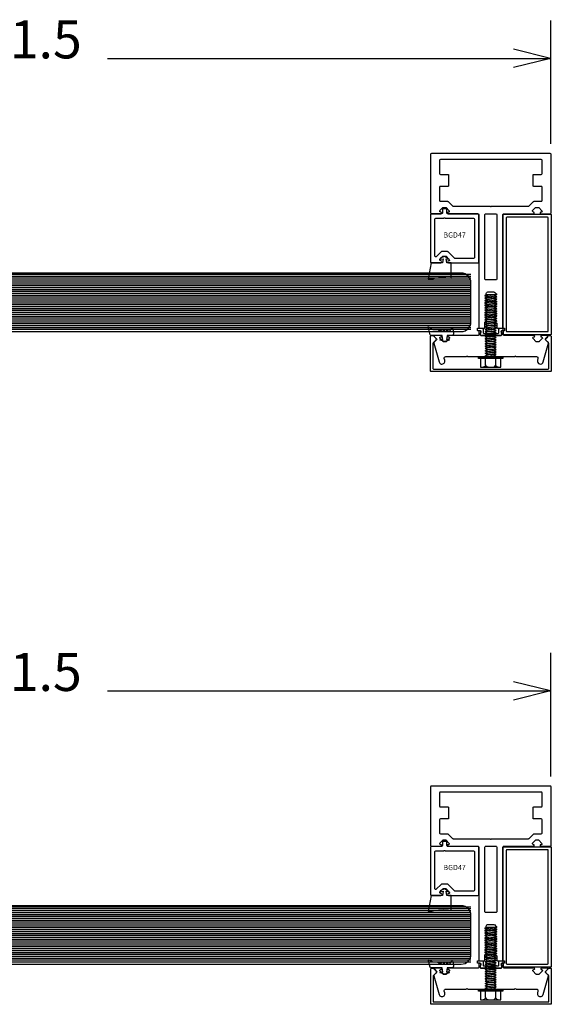
# Model space of a CAD drawing. Extents: x -307 to 4100, y -307 to 3157.
# Drawn here: x 2769 to 3048, y 2639 to 3157 of the extents above; entities that cross this region are included whole.
import ezdxf
from ezdxf.enums import TextEntityAlignment as Align

# ---------------------------------------------------------------- set-up
doc = ezdxf.new("R2010")
doc.units = 0
doc.layers.get('0').update_dxf_attribs({"linetype": 'CONTINUOUS'})
doc.layers.add('OPERA_SECT', color=7, linetype='CONTINUOUS')
doc.dimstyles.get("Standard").update_dxf_attribs({"dimtxt": 20, "dimasz": 0.18, "dimexe": 0.18, "dimexo": 0.0625, "dimgap": 0.09, "dimtad": 0, "dimtih": 1, "dimtoh": 1, "dimdec": 4, "dimzin": 0, "dimdsep": 46, "dimtxsty": 'Standard', "dimcen": 0.09, "dimadec": 0, "dimazin": 0, "dimtfac": 1, "dimtdec": 4, "dimtofl": 0, "dimtmove": 0, "dimatfit": 3, "dimfxl": 1, "dimtolj": 1, "dimtzin": 0, "dimarcsym": 0})

# ---------------------------------------------------------------- blocks, each defined once
blk = doc.blocks.new('*D10')
at = {"color": 7}
for p, q in [((2501.9, 2823.85), (2501.9, 2758.85)), ((3048, 2823.85), (3048, 2758.85)), ((2501.9, 2803.85), (2521.3, 2808.71)), ((3048, 2803.85), (3028.6, 2808.71)), ((2501.9, 2803.85), (2734.95, 2803.85)), ((2501.9, 2803.85), (2521.3, 2799)), ((2814.95, 2803.85), (3048, 2803.85)), ((3048, 2803.85), (3028.6, 2799))]:
    blk.add_line(p, q, dxfattribs=at)
blk.add_text('21.5', height=20, dxfattribs=at).set_placement((2774.95, 2803.85), align=Align.CENTER)
blk = doc.blocks.new('*D14')
at = {"color": 7}
for p, q in [((2501.9, 3156.57), (2501.9, 3091.57)), ((3048, 3156.57), (3048, 3091.57)), ((2501.9, 3136.57), (2521.3, 3141.42)), ((3048, 3136.57), (3028.6, 3141.42)), ((2501.9, 3136.57), (2734.95, 3136.57)), ((2501.9, 3136.57), (2521.3, 3131.72)), ((2814.95, 3136.57), (3048, 3136.57)), ((3048, 3136.57), (3028.6, 3131.72))]:
    blk.add_line(p, q, dxfattribs=at)
blk.add_text('21.5', height=20, dxfattribs=at).set_placement((2774.95, 3136.57), align=Align.CENTER)

msp = doc.modelspace()

# ---------------------------------------------------------------- linework, layer by layer
at = {"layer": 'OPERA_SECT'}
for points in [[(3014.05626, 3005.78989, 0.666666666), (3014.05626, 3006.25794), (3013.65843, 3006.4237, -0.666666666), (3013.65843, 3006.89175), (3014.05626, 3007.05751, 0.666666666), (3014.05626, 3007.52556), (3013.65843, 3007.69132, -0.666666666), (3013.65843, 3008.15937), (3014.05626, 3008.32513, 0.666666666), (3014.05626, 3008.79318), (3013.65843, 3008.95894, -0.666666666), (3013.65843, 3009.42699), (3014.05626, 3009.59275, 0.666666666), (3014.05626, 3010.0608), (3013.65843, 3010.22656, -0.666666666), (3013.65843, 3010.69461), (3014.05626, 3010.86037, 0.666666666), (3014.05626, 3011.32842), (3013.65843, 3011.49418, -0.666666666), (3013.65843, 3011.96223), (3014.05626, 3012.12799, 0.304254494), (3014.21228, 3012.36341), (3014.20927, 3012.91551, -0.415800902), (3014.99519, 3013.70569), (3018.20399, 3013.70569, -0.371475083), (3018.9813, 3013.03574, 0.262789315), (3019.13454, 3012.83912), (3019.53238, 3012.67336, -0.666666666), (3019.53237, 3012.20531), (3019.13454, 3012.03955, 0.666666666), (3019.13454, 3011.5715), (3019.53238, 3011.40574, -0.666666666), (3019.53237, 3010.93769), (3019.13454, 3010.77193, 0.666666666), (3019.13454, 3010.30388), (3019.53238, 3010.13812, -0.666666666), (3019.53237, 3009.67007), (3019.13454, 3009.50431, 0.666666666), (3019.13454, 3009.03626), (3019.53238, 3008.8705, -0.666666666), (3019.53237, 3008.40245), (3019.13454, 3008.23669, 0.666666666), (3019.13454, 3007.76864), (3019.53238, 3007.60288, -0.666666666), (3019.53237, 3007.13483), (3019.13454, 3006.96907, 0.666666666), (3019.13454, 3006.50102), (3019.53238, 3006.33526, -0.666666666), (3019.53237, 3005.86721), (3019.13454, 3005.70145, 0.666666666), (3019.13454, 3005.2334), (3019.53238, 3005.06764, -0.666666666), (3019.53237, 3004.59959), (3019.13454, 3004.43383, 0.666666666), (3019.13454, 3003.96578), (3019.53238, 3003.80003, -0.666666666), (3019.53237, 3003.33198), (3019.13454, 3003.16622, 0.666666666), (3019.13454, 3002.69817), (3019.53238, 3002.53241, -0.666666666), (3019.53237, 3002.06436), (3019.13454, 3001.8986, 0.666666666), (3019.13454, 3001.43055), (3019.53238, 3001.26479, -0.666666666), (3019.53237, 3000.79674), (3019.13454, 3000.63098, 0.666666666), (3019.13454, 3000.16293), (3019.53238, 2999.99717, -0.666666666), (3019.53237, 2999.52912), (3019.13454, 2999.36336, 0.666666666), (3019.13454, 2998.89531), (3019.53238, 2998.72955, -0.666666666), (3019.53237, 2998.2615), (3019.13454, 2998.09574, 0.666666666), (3019.13454, 2997.62769), (3019.53238, 2997.46193, -0.302775637), (3019.68839, 2997.22791), (3019.68839, 2995.09704, 0.414213562), (3020.09403, 2994.6914), (3022.52786, 2994.6914, 0.414213562), (3022.9335, 2995.09704), (3022.9335, 3054.47231, -0.414213562), (3023.33913, 3054.87795), (3039.05761, 3054.87795, 1), (3039.05761, 3055.68922), (3038.85479, 3055.87615, -0.668178638), (3038.56795, 3056.56862), (3040.105, 3058.10565, -0.198912367), (3040.39183, 3058.22446), (3041.57693, 3058.22446, -0.198912367), (3041.86376, 3058.10566), (3043.40082, 3056.38169, -0.668178638), (3043.11399, 3055.68922), (3042.91117, 3055.68922, 1), (3042.91117, 3054.87795), (3047.88024, 3054.87795, 0.414213562), (3048.28587, 3055.28359), (3048.28587, 3086.16278, 0.414213562), (3047.88024, 3086.56842), (2985.31057, 3086.56842, 0.414213562), (2984.90493, 3086.16278), (2984.90493, 3055.28359, 0.414213562), (2985.31057, 3054.87795), (2990.27963, 3054.87795, 1), (2990.27963, 3055.68922), (2990.07682, 3055.87615, -0.668178638), (2989.78998, 3056.56862), (2991.32702, 3058.10565, -0.198912367), (2991.61385, 3058.22446), (2992.79895, 3058.22446, -0.198912367), (2993.08579, 3058.10566), (2994.62284, 3056.38169, -0.668178638), (2994.33601, 3055.68922), (2994.1332, 3055.68922, 1), (2994.1332, 3054.87795), (3009.85167, 3054.87795, -0.414213562), (3010.25731, 3054.47231), (3010.25731, 2995.09704, 0.414213562), (3010.66295, 2994.6914), (3013.09677, 2994.6914, 0.414213557), (3013.50241, 2995.09704), (3013.50241, 2997.78439, -0.302775637), (3013.65843, 2998.01842), (3014.05626, 2998.18418, 0.666666666), (3014.05626, 2998.65223), (3013.65843, 2998.81799, -0.666666666), (3013.65843, 2999.28604), (3014.05626, 2999.4518, 0.666666666), (3014.05626, 2999.91985), (3013.65843, 3000.08561, -0.666666666), (3013.65843, 3000.55366), (3014.05626, 3000.71942, 0.666666666), (3014.05626, 3001.18747), (3013.65843, 3001.35323, -0.666666666), (3013.65843, 3001.82128), (3014.05626, 3001.98704, 0.666666666), (3014.05626, 3002.45509), (3013.65843, 3002.62085, -0.666666666), (3013.65843, 3003.0889), (3014.05626, 3003.25466, 0.666666666), (3014.05626, 3003.72271), (3013.65843, 3003.88847, -0.666666666), (3013.65843, 3004.35652), (3014.05626, 3004.52228, 0.666666666), (3014.05626, 3004.99033), (3013.65843, 3005.15608, -0.666666666), (3013.65843, 3005.62413)], [(3016.07583, 3058.83926, -0.230960699), (3016.39557, 3058.68324, 0.487950041), (3016.79524, 3058.68324, -0.230960699), (3017.11497, 3058.83926), (3036.42649, 3058.83926, 0.198912367), (3036.71333, 3058.95808), (3039.02996, 3061.2747, -0.198912367), (3039.31679, 3061.39351), (3043.12667, 3061.39351, 0.414213562), (3043.5323, 3061.79915), (3043.5323, 3068.82176, 0.414213562), (3043.12667, 3069.22739), (3039.18437, 3069.22739, -0.414213562), (3038.77873, 3069.63303), (3038.77873, 3075.15985, -0.414213562), (3039.18437, 3075.56549), (3043.12667, 3075.56549, 0.414213562), (3043.5323, 3075.97113), (3043.5323, 3082.99373, 0.414213562), (3043.12667, 3083.39937), (2990.06414, 3083.39937, 0.414213562), (2989.6585, 3082.99373), (2989.6585, 3075.97113, 0.414213562), (2990.06414, 3075.56549), (2994.00643, 3075.56549, -0.414213562), (2994.41207, 3075.15985), (2994.41207, 3069.63303, -0.414213562), (2994.00643, 3069.22739), (2990.06414, 3069.22739, 0.414213562), (2989.6585, 3068.82176), (2989.6585, 3061.79915, 0.414213562), (2990.06414, 3061.39351), (2993.87402, 3061.39351, -0.198912367), (2994.16083, 3061.27471), (2996.47746, 3058.95807, 0.198912367), (2996.76429, 3058.83926)], [(2993.04065, 3057.37146), (2991.5435, 3057.37146, 0.414213562), (2991.13049, 3056.95845), (2991.13049, 3055.20317, -0.414213562), (2990.71748, 3054.79016), (2985.27094, 3054.79016, 0.414213562), (2984.85793, 3054.37715), (2984.85793, 3029.39016, 0.414213562), (2985.27094, 3028.97715), (2990.22703, 3028.97715, 1), (2990.22703, 3030.00967), (2990.12378, 3030.19999, -0.668178638), (2989.83173, 3030.90505), (2991.39671, 3032.47, -0.198912367), (2991.68875, 3032.59097), (2992.89538, 3032.59097, -0.198912367), (2993.18742, 3032.47001), (2994.75241, 3030.71472, -0.668178638), (2994.35711, 3030.00967, 1), (2994.35711, 3028.97715), (3009.84492, 3028.97715, 0.414213562), (3010.25793, 3029.39016), (3010.25793, 3054.37715, 0.414213562), (3009.84492, 3054.79016), (2993.86667, 3054.79016, -0.414213562), (2993.45366, 3055.20317), (2993.45366, 3056.95845, 0.414213562)], [(2987.1811, 3052.05398, -0.414213562), (2987.59411, 3052.46699), (2991.76306, 3052.46699, 0.230960699), (2992.08861, 3052.62584, -0.487950041), (2992.49554, 3052.62584, 0.230960699), (2992.82109, 3052.46699), (3007.52175, 3052.46699, -0.414213562), (3007.93476, 3052.05398), (3007.93476, 3031.71333, -0.414213562), (3007.52175, 3031.30032), (2997.81363, 3031.30032, -0.198912367), (2997.52161, 3031.42131), (2994.14972, 3034.79318, 0.198912367), (2993.85768, 3034.91414), (2990.72646, 3034.91414, 0.198912367), (2990.43441, 3034.79318), (2987.88615, 3032.2449, -0.668178638), (2987.1811, 3032.53695)], [(3019.76445, 3020.44942, -0.414213562), (3019.35881, 3020.04378), (3013.83199, 3020.04378, -0.414213562), (3013.42636, 3020.44942), (3013.42636, 3054.47231, -0.414213562), (3013.83199, 3054.87795), (3019.35881, 3054.87795, -0.414213562), (3019.76445, 3054.47231)], [(3048.40493, 2991.65073, -0.414213562), (3047.99929, 2991.24509), (3023.45819, 2991.24509, -0.414213562), (3023.05255, 2991.65073), (3023.05255, 3054.22039, -0.414213562), (3023.45819, 3054.62603), (3047.99929, 3054.62603, -0.414213562), (3048.40493, 3054.22039)], [(3024.64975, 2993.24793, 0.414213562), (3025.05539, 2992.84229), (3046.40209, 2992.84229, 0.414213562), (3046.80773, 2993.24793), (3046.80773, 3052.62319, 0.414213562), (3046.40209, 3053.02883), (3025.05539, 3053.02883, 0.414213562), (3024.64975, 3052.62319)], [(2992.29641, 3032.40467), (2989.88087, 3031.51473), (2989.88087, 3030.87906), (2991.47004, 3031.18418), (2991.15221, 3028.97206), (2985.1515, 3028.97206), (2983.56233, 3020.58125), (2985.1515, 3020.58125, -0.102018941), (2995.65273, 3021.03735), (2995.65273, 3028.97206), (2993.44061, 3028.97206), (2993.12278, 3031.18418), (2994.71195, 3030.87906)], [(2996.06651, 2994.44289, -0.528306428), (2996.48189, 2994.38328, -0.208532012), (2996.64143, 2990.84238), (2993.61883, 2990.84238), (2993.26323, 2988.72757), (2994.55804, 2989.07451), (2994.76183, 2988.31394), (2992.34883, 2987.66738), (2989.93583, 2988.31394), (2990.13963, 2989.07451), (2991.43443, 2988.72757), (2991.07883, 2990.84238), (2985.20499, 2990.84238, -0.337397832), (2984.73977, 2991.19664), (2983.61123, 2995.28738), (2986.15123, 2994.01738), (2988.23403, 2994.01738, -0.180809265), (2989.27543, 2993.62807), (2990.64703, 2993.62807, -1), (2991.40903, 2993.62807), (2992.39963, 2993.62807, -1), (2993.16163, 2993.62807), (2994.15223, 2993.62807, -1), (2994.91423, 2993.62807), (2995.32063, 2993.62807)], [(3011.0102, 2991.94978), (3011.2842, 2991.94978), (3011.2842, 2993.04579, 0.414213562), (3011.0102, 2993.31979), (3009.8457, 2993.31979, -0.414213562), (3009.5717, 2993.59379), (3009.5717, 2994.41579, -0.414213562), (3009.8457, 2994.68979), (3011.9692, 2994.68979, -0.414213562), (3012.6542, 2994.00479), (3012.6542, 2992.22378, 0.414213562), (3012.92821, 2991.94978), (3020.46322, 2991.94978, 0.414213562), (3020.73722, 2992.22378), (3020.73722, 2994.00479, -0.414213562), (3021.42223, 2994.68979), (3023.54573, 2994.68979, -0.414213562), (3023.81973, 2994.41579), (3023.81973, 2993.59379, -0.414213562), (3023.54573, 2993.31979), (3022.38123, 2993.31979, 0.414213562), (3022.10723, 2993.04579), (3022.10723, 2991.94978), (3022.38123, 2991.94978), (3022.10723, 2990.57978), (3011.2842, 2990.57978)], [(3047.88024, 2990.89218, -0.414213562), (3048.28587, 2990.48654), (3048.28587, 2972.13142, -0.414213562), (3048.03235, 2971.8779), (2985.15846, 2971.8779, -0.414213562), (2984.90493, 2972.13142), (2984.90493, 2990.48654, -0.414213562), (2985.31057, 2990.89218), (2986.00213, 2990.89218, -0.201528692), (2986.29183, 2990.77046), (2987.62118, 2989.4141, -0.408331629), (2987.62119, 2988.31387), (2986.28849, 2986.9541, 0.19629866), (2986.17255, 2986.67017), (2986.17255, 2973.39904, 0.414213562), (2986.42608, 2973.14552), (3046.76473, 2973.14552, 0.414213562), (3047.01826, 2973.39904), (3047.01826, 2986.67017, 0.19629866), (3046.90232, 2986.95409), (3045.56963, 2988.31388, -0.408331629), (3045.56962, 2989.41411), (3046.89897, 2990.77047, -0.201528692), (3047.18867, 2990.89218)], [(2987.25202, 2990.84007, 0.668178638), (2986.98252, 2990.18948), (2988.09504, 2989.07694, -0.414213562), (2988.09505, 2988.53797), (2986.64138, 2987.08431, 0.272631292), (2986.54452, 2986.70975), (2989.35069, 2976.92352, 1), (2992.40363, 2977.79895), (2992.14333, 2978.7067, -0.498581608), (2992.90046, 2979.71145), (3003.52217, 2979.71145, 0.198912367), (3003.79167, 2979.82309), (3004.06115, 2980.09257), (3004.33063, 2979.82308, 0.198912367), (3004.60012, 2979.71145), (3016.22608, 2979.71145, 0.198912367), (3016.49558, 2979.82309), (3016.76506, 2980.09257), (3017.03454, 2979.82308, 0.198912367), (3017.30403, 2979.71145), (3028.92999, 2979.71145, 0.198912367), (3029.19949, 2979.82309), (3029.46897, 2980.09257), (3029.73845, 2979.82308, 0.198912367), (3030.00794, 2979.71145), (3040.62965, 2979.71145, -0.498581608), (3041.38681, 2978.70672), (3041.12651, 2977.79894, 1), (3044.17946, 2976.92353), (3046.9856, 2986.70977, 0.272631292), (3046.88874, 2987.08432), (3045.43507, 2988.53796, -0.414213562), (3045.43509, 2989.07695), (3046.54761, 2990.18947, 0.668178638), (3046.27812, 2990.84007), (3043.13837, 2990.84007, 1), (3043.36704, 2990.02702, -0.414213562), (3043.74816, 2989.42267), (3043.74816, 2989.42267, -0.198912367), (3043.63654, 2989.15317), (3042.08124, 2987.59787, -0.198912367), (3041.81175, 2987.48624), (3040.603, 2987.48624, -0.198912367), (3040.33353, 2987.59788), (3038.77822, 2989.15318, -0.198912367), (3038.6666, 2989.64591), (3038.6666, 2989.64591, -0.414213562), (3039.27638, 2990.02702, 1), (3039.27638, 2990.84007), (3023.57435, 2990.84007, -0.414213562), (3023.19323, 2991.22119), (3023.19323, 2992.82188, 0.414213562), (3022.81212, 2993.203), (3022.30396, 2993.203, 0.812836062), (3022.15151, 2992.47261, -0.298216624), (3022.30396, 2992.23974), (3022.30396, 2991.22119, -0.414213562), (3021.92284, 2990.84007), (3011.60727, 2990.84007, -0.414213562), (3011.22615, 2991.22119), (3011.22615, 2992.23974, -0.298216629), (3011.3786, 2992.47258, 0.812836069), (3011.22615, 2993.203), (3010.718, 2993.203, 0.414213562), (3010.33688, 2992.82188), (3010.33688, 2991.22119, -0.414213562), (3009.95576, 2990.84007), (2994.25373, 2990.84007, 1), (2994.4824, 2990.02702, -0.668178638), (2994.7519, 2989.15317), (2993.1966, 2987.59787, -0.198912367), (2992.92711, 2987.48624), (2991.71836, 2987.48624, -0.198912367), (2991.44889, 2987.59788), (2989.89358, 2989.15318, -0.668178638), (2990.16307, 2990.02702), (2990.39174, 2990.02702, 1), (2990.39174, 2990.84007)], [(3014.05626, 2673.07632, 0.666666666), (3014.05626, 2673.54437), (3013.65843, 2673.71013, -0.666666666), (3013.65843, 2674.17818), (3014.05626, 2674.34394, 0.666666666), (3014.05626, 2674.81199), (3013.65843, 2674.97775, -0.666666666), (3013.65843, 2675.4458), (3014.05626, 2675.61156, 0.666666666), (3014.05626, 2676.07961), (3013.65843, 2676.24537, -0.666666666), (3013.65843, 2676.71342), (3014.05626, 2676.87918, 0.666666666), (3014.05626, 2677.34723), (3013.65843, 2677.51299, -0.666666666), (3013.65843, 2677.98104), (3014.05626, 2678.1468, 0.666666666), (3014.05626, 2678.61485), (3013.65843, 2678.78061, -0.666666666), (3013.65843, 2679.24866), (3014.05626, 2679.41442, 0.304254494), (3014.21228, 2679.64983), (3014.20927, 2680.20193, -0.415800902), (3014.99519, 2680.99211), (3018.20399, 2680.99211, -0.371475083), (3018.9813, 2680.32217, 0.262789315), (3019.13454, 2680.12554), (3019.53238, 2679.95978, -0.666666666), (3019.53237, 2679.49174), (3019.13454, 2679.32598, 0.666666666), (3019.13454, 2678.85793), (3019.53238, 2678.69217, -0.666666666), (3019.53237, 2678.22412), (3019.13454, 2678.05836, 0.666666666), (3019.13454, 2677.59031), (3019.53238, 2677.42455, -0.666666666), (3019.53237, 2676.9565), (3019.13454, 2676.79074, 0.666666666), (3019.13454, 2676.32269), (3019.53238, 2676.15693, -0.666666666), (3019.53237, 2675.68888), (3019.13454, 2675.52312, 0.666666666), (3019.13454, 2675.05507), (3019.53238, 2674.88931, -0.666666666), (3019.53237, 2674.42126), (3019.13454, 2674.2555, 0.666666666), (3019.13454, 2673.78745), (3019.53238, 2673.62169, -0.666666666), (3019.53237, 2673.15364), (3019.13454, 2672.98788, 0.666666666), (3019.13454, 2672.51983), (3019.53238, 2672.35407, -0.666666666), (3019.53237, 2671.88602), (3019.13454, 2671.72026, 0.666666666), (3019.13454, 2671.25221), (3019.53238, 2671.08645, -0.666666666), (3019.53237, 2670.6184), (3019.13454, 2670.45264, 0.666666666), (3019.13454, 2669.98459), (3019.53238, 2669.81883, -0.666666666), (3019.53237, 2669.35078), (3019.13454, 2669.18502, 0.666666666), (3019.13454, 2668.71697), (3019.53238, 2668.55122, -0.666666666), (3019.53237, 2668.08317), (3019.13454, 2667.91741, 0.666666666), (3019.13454, 2667.44936), (3019.53238, 2667.2836, -0.666666666), (3019.53237, 2666.81555), (3019.13454, 2666.64979, 0.666666666), (3019.13454, 2666.18174), (3019.53238, 2666.01598, -0.666666666), (3019.53237, 2665.54793), (3019.13454, 2665.38217, 0.666666666), (3019.13454, 2664.91412), (3019.53238, 2664.74836, -0.302775637), (3019.68839, 2664.51434), (3019.68839, 2662.38347, 0.414213562), (3020.09403, 2661.97783), (3022.52786, 2661.97783, 0.414213562), (3022.9335, 2662.38347), (3022.9335, 2721.75874, -0.414213562), (3023.33913, 2722.16438), (3039.05761, 2722.16438, 1), (3039.05761, 2722.97565), (3038.85479, 2723.16257, -0.668178638), (3038.56795, 2723.85505), (3040.105, 2725.39208, -0.198912367), (3040.39183, 2725.51089), (3041.57693, 2725.51089, -0.198912367), (3041.86376, 2725.39209), (3043.40082, 2723.66812, -0.668178638), (3043.11399, 2722.97565), (3042.91117, 2722.97565, 1), (3042.91117, 2722.16438), (3047.88024, 2722.16438, 0.414213562), (3048.28587, 2722.57001), (3048.28587, 2753.44921, 0.414213562), (3047.88024, 2753.85485), (2985.31057, 2753.85485, 0.414213562), (2984.90493, 2753.44921), (2984.90493, 2722.57001, 0.414213562), (2985.31057, 2722.16438), (2990.27963, 2722.16438, 1), (2990.27963, 2722.97565), (2990.07682, 2723.16257, -0.668178638), (2989.78998, 2723.85505), (2991.32702, 2725.39208, -0.198912367), (2991.61385, 2725.51089), (2992.79895, 2725.51089, -0.198912367), (2993.08579, 2725.39209), (2994.62284, 2723.66812, -0.668178638), (2994.33601, 2722.97565), (2994.1332, 2722.97565, 1), (2994.1332, 2722.16438), (3009.85167, 2722.16438, -0.414213562), (3010.25731, 2721.75874), (3010.25731, 2662.38347, 0.414213562), (3010.66295, 2661.97783), (3013.09677, 2661.97783, 0.414213557), (3013.50241, 2662.38347), (3013.50241, 2665.07082, -0.302775637), (3013.65843, 2665.30485), (3014.05626, 2665.47061, 0.666666666), (3014.05626, 2665.93866), (3013.65843, 2666.10442, -0.666666666), (3013.65843, 2666.57247), (3014.05626, 2666.73823, 0.666666666), (3014.05626, 2667.20628), (3013.65843, 2667.37204, -0.666666666), (3013.65843, 2667.84009), (3014.05626, 2668.00585, 0.666666666), (3014.05626, 2668.4739), (3013.65843, 2668.63966, -0.666666666), (3013.65843, 2669.10771), (3014.05626, 2669.27347, 0.666666666), (3014.05626, 2669.74152), (3013.65843, 2669.90727, -0.666666666), (3013.65843, 2670.37532), (3014.05626, 2670.54108, 0.666666666), (3014.05626, 2671.00913), (3013.65843, 2671.17489, -0.666666666), (3013.65843, 2671.64294), (3014.05626, 2671.8087, 0.666666666), (3014.05626, 2672.27675), (3013.65843, 2672.44251, -0.666666666), (3013.65843, 2672.91056)], [(3016.07583, 2726.12568, -0.230960699), (3016.39557, 2725.96967, 0.487950041), (3016.79524, 2725.96967, -0.230960699), (3017.11497, 2726.12568), (3036.42649, 2726.12568, 0.198912367), (3036.71333, 2726.24451), (3039.02996, 2728.56113, -0.198912367), (3039.31679, 2728.67994), (3043.12667, 2728.67994, 0.414213562), (3043.5323, 2729.08557), (3043.5323, 2736.10818, 0.414213562), (3043.12667, 2736.51382), (3039.18437, 2736.51382, -0.414213562), (3038.77873, 2736.91946), (3038.77873, 2742.44628, -0.414213562), (3039.18437, 2742.85192), (3043.12667, 2742.85192, 0.414213562), (3043.5323, 2743.25755), (3043.5323, 2750.28016, 0.414213562), (3043.12667, 2750.6858), (2990.06414, 2750.6858, 0.414213562), (2989.6585, 2750.28016), (2989.6585, 2743.25755, 0.414213562), (2990.06414, 2742.85192), (2994.00643, 2742.85192, -0.414213562), (2994.41207, 2742.44628), (2994.41207, 2736.91946, -0.414213562), (2994.00643, 2736.51382), (2990.06414, 2736.51382, 0.414213562), (2989.6585, 2736.10818), (2989.6585, 2729.08557, 0.414213562), (2990.06414, 2728.67994), (2993.87402, 2728.67994, -0.198912367), (2994.16083, 2728.56114), (2996.47746, 2726.24449, 0.198912367), (2996.76429, 2726.12568)], [(2993.04065, 2724.65789), (2991.5435, 2724.65789, 0.414213562), (2991.13049, 2724.24488), (2991.13049, 2722.48959, -0.414213562), (2990.71748, 2722.07659), (2985.27094, 2722.07659, 0.414213562), (2984.85793, 2721.66358), (2984.85793, 2696.67659, 0.414213562), (2985.27094, 2696.26358), (2990.22703, 2696.26358, 1), (2990.22703, 2697.2961), (2990.12378, 2697.48642, -0.668178638), (2989.83173, 2698.19147), (2991.39671, 2699.75643, -0.198912367), (2991.68875, 2699.8774), (2992.89538, 2699.8774, -0.198912367), (2993.18742, 2699.75644), (2994.75241, 2698.00115, -0.668178638), (2994.35711, 2697.2961, 1), (2994.35711, 2696.26358), (3009.84492, 2696.26358, 0.414213562), (3010.25793, 2696.67659), (3010.25793, 2721.66358, 0.414213562), (3009.84492, 2722.07659), (2993.86667, 2722.07659, -0.414213562), (2993.45366, 2722.48959), (2993.45366, 2724.24488, 0.414213562)], [(2987.1811, 2719.34041, -0.414213562), (2987.59411, 2719.75342), (2991.76306, 2719.75342, 0.230960699), (2992.08861, 2719.91226, -0.487950041), (2992.49554, 2719.91226, 0.230960699), (2992.82109, 2719.75342), (3007.52175, 2719.75342, -0.414213562), (3007.93476, 2719.34041), (3007.93476, 2698.99976, -0.414213562), (3007.52175, 2698.58675), (2997.81363, 2698.58675, -0.198912367), (2997.52161, 2698.70773), (2994.14972, 2702.0796, 0.198912367), (2993.85768, 2702.20057), (2990.72646, 2702.20057, 0.198912367), (2990.43441, 2702.07961), (2987.88615, 2699.53133, -0.668178638), (2987.1811, 2699.82337)], [(3019.76445, 2687.73585, -0.414213562), (3019.35881, 2687.33021), (3013.83199, 2687.33021, -0.414213562), (3013.42636, 2687.73585), (3013.42636, 2721.75874, -0.414213562), (3013.83199, 2722.16438), (3019.35881, 2722.16438, -0.414213562), (3019.76445, 2721.75874)], [(3048.40493, 2658.93715, -0.414213562), (3047.99929, 2658.53152), (3023.45819, 2658.53152, -0.414213562), (3023.05255, 2658.93715), (3023.05255, 2721.50682, -0.414213562), (3023.45819, 2721.91246), (3047.99929, 2721.91246, -0.414213562), (3048.40493, 2721.50682)], [(3024.64975, 2660.53435, 0.414213562), (3025.05539, 2660.12872), (3046.40209, 2660.12872, 0.414213562), (3046.80773, 2660.53435), (3046.80773, 2719.90962, 0.414213562), (3046.40209, 2720.31526), (3025.05539, 2720.31526, 0.414213562), (3024.64975, 2719.90962)], [(2992.29641, 2699.69109), (2989.88087, 2698.80116), (2989.88087, 2698.16549), (2991.47004, 2698.47061), (2991.15221, 2696.25849), (2985.1515, 2696.25849), (2983.56233, 2687.86767), (2985.1515, 2687.86767, -0.102018941), (2995.65273, 2688.32378), (2995.65273, 2696.25849), (2993.44061, 2696.25849), (2993.12278, 2698.47061), (2994.71195, 2698.16549)], [(2996.06651, 2661.72931, -0.528306428), (2996.48189, 2661.66971, -0.208532012), (2996.64143, 2658.12881), (2993.61883, 2658.12881), (2993.26323, 2656.014), (2994.55804, 2656.36094), (2994.76183, 2655.60037), (2992.34883, 2654.95381), (2989.93583, 2655.60037), (2990.13963, 2656.36094), (2991.43443, 2656.014), (2991.07883, 2658.12881), (2985.20499, 2658.12881, -0.337397832), (2984.73977, 2658.48307), (2983.61123, 2662.57381), (2986.15123, 2661.30381), (2988.23403, 2661.30381, -0.180809265), (2989.27543, 2660.91449), (2990.64703, 2660.91449, -1), (2991.40903, 2660.91449), (2992.39963, 2660.91449, -1), (2993.16163, 2660.91449), (2994.15223, 2660.91449, -1), (2994.91423, 2660.91449), (2995.32063, 2660.91449)], [(3011.0102, 2659.23621), (3011.2842, 2659.23621), (3011.2842, 2660.33221, 0.414213562), (3011.0102, 2660.60621), (3009.8457, 2660.60621, -0.414213562), (3009.5717, 2660.88022), (3009.5717, 2661.70222, -0.414213562), (3009.8457, 2661.97622), (3011.9692, 2661.97622, -0.414213562), (3012.6542, 2661.29122), (3012.6542, 2659.51021, 0.414213562), (3012.92821, 2659.23621), (3020.46322, 2659.23621, 0.414213562), (3020.73722, 2659.51021), (3020.73722, 2661.29122, -0.414213562), (3021.42223, 2661.97622), (3023.54573, 2661.97622, -0.414213562), (3023.81973, 2661.70222), (3023.81973, 2660.88022, -0.414213562), (3023.54573, 2660.60621), (3022.38123, 2660.60621, 0.414213562), (3022.10723, 2660.33221), (3022.10723, 2659.23621), (3022.38123, 2659.23621), (3022.10723, 2657.86621), (3011.2842, 2657.86621)], [(3047.98846, 2658.04441, -0.414213562), (3048.3941, 2657.63877), (3048.3941, 2639.28365, -0.414213562), (3048.14057, 2639.03013), (2985.26668, 2639.03013, -0.414213562), (2985.01315, 2639.28365), (2985.01315, 2657.63877, -0.414213562), (2985.41879, 2658.04441), (2986.11035, 2658.04441, -0.201528692), (2986.40006, 2657.92269), (2987.7294, 2656.56633, -0.408331629), (2987.72941, 2655.4661), (2986.39671, 2654.10633, 0.19629866), (2986.28077, 2653.8224), (2986.28077, 2640.55127, 0.414213562), (2986.5343, 2640.29774), (3046.87295, 2640.29774, 0.414213562), (3047.12648, 2640.55127), (3047.12648, 2653.8224, 0.19629866), (3047.01054, 2654.10632), (3045.67785, 2655.46611, -0.408331629), (3045.67784, 2656.56634), (3047.00719, 2657.9227, -0.201528692), (3047.2969, 2658.04441)], [(2987.25202, 2658.1265, 0.668178638), (2986.98252, 2657.47591), (2988.09504, 2656.36337, -0.414213562), (2988.09505, 2655.8244), (2986.64138, 2654.37073, 0.272631292), (2986.54452, 2653.99618), (2989.35069, 2644.20995, 1), (2992.40363, 2645.08538), (2992.14333, 2645.99313, -0.498581608), (2992.90046, 2646.99788), (3003.52217, 2646.99788, 0.198912367), (3003.79167, 2647.10952), (3004.06115, 2647.379), (3004.33063, 2647.10951, 0.198912367), (3004.60012, 2646.99788), (3016.22608, 2646.99788, 0.198912367), (3016.49558, 2647.10952), (3016.76506, 2647.379), (3017.03454, 2647.10951, 0.198912367), (3017.30403, 2646.99788), (3028.92999, 2646.99788, 0.198912367), (3029.19949, 2647.10952), (3029.46897, 2647.379), (3029.73845, 2647.10951, 0.198912367), (3030.00794, 2646.99788), (3040.62965, 2646.99788, -0.498581608), (3041.38681, 2645.99315), (3041.12651, 2645.08536, 1), (3044.17946, 2644.20995), (3046.9856, 2653.99619, 0.272631292), (3046.88874, 2654.37074), (3045.43507, 2655.82439, -0.414213562), (3045.43509, 2656.36338), (3046.54761, 2657.47589, 0.668178638), (3046.27812, 2658.1265), (3043.13837, 2658.1265, 1), (3043.36704, 2657.31345, -0.414213562), (3043.74816, 2656.7091), (3043.74816, 2656.7091, -0.198912367), (3043.63654, 2656.4396), (3042.08124, 2654.8843, -0.198912367), (3041.81175, 2654.77267), (3040.603, 2654.77267, -0.198912367), (3040.33353, 2654.88431), (3038.77822, 2656.43961, -0.198912367), (3038.6666, 2656.93234), (3038.6666, 2656.93234, -0.414213562), (3039.27638, 2657.31345, 1), (3039.27638, 2658.1265), (3023.57435, 2658.1265, -0.414213562), (3023.19323, 2658.50762), (3023.19323, 2660.10831, 0.414213562), (3022.81212, 2660.48943), (3022.30396, 2660.48943, 0.812836062), (3022.15151, 2659.75903, -0.298216624), (3022.30396, 2659.52617), (3022.30396, 2658.50762, -0.414213562), (3021.92284, 2658.1265), (3011.60727, 2658.1265, -0.414213562), (3011.22615, 2658.50762), (3011.22615, 2659.52617, -0.298216629), (3011.3786, 2659.75901, 0.812836069), (3011.22615, 2660.48943), (3010.718, 2660.48943, 0.414213562), (3010.33688, 2660.10831), (3010.33688, 2658.50762, -0.414213562), (3009.95576, 2658.1265), (2994.25373, 2658.1265, 1), (2994.4824, 2657.31345, -0.668178638), (2994.7519, 2656.4396), (2993.1966, 2654.8843, -0.198912367), (2992.92711, 2654.77267), (2991.71836, 2654.77267, -0.198912367), (2991.44889, 2654.88431), (2989.89358, 2656.43961, -0.668178638), (2990.16307, 2657.31345), (2990.39174, 2657.31345, 1), (2990.39174, 2658.1265)]]:
    msp.add_lwpolyline(points, format="xyb", close=True, dxfattribs=at)
at = {"layer": 'OPERA_SECT', "color": 4}
for points in [[(2759.37263, 2992.88905), (3001.02248, 2992.88905, 0.414213562), (3006.14482, 2998.01139), (3006.14482, 3018.50072, 0.414213562), (3001.02248, 3023.62305), (2759.37263, 3023.62305)], [(2759.37263, 2660.17548), (3001.02248, 2660.17548, 0.414213562), (3006.14482, 2665.29781), (3006.14482, 2685.78715, 0.414213562), (3001.02248, 2690.90948), (2759.37263, 2690.90948)]]:
    msp.add_lwpolyline(points, format="xyb", dxfattribs=at)
at = {"layer": 'OPERA_SECT'}
for points in [[(3015.14598, 2974.17677, -0.414213562), (3013.87836, 2975.44439), (3013.87836, 2978.63879)], [(3017.8777, 2974.17677, 0.414213562), (3019.14531, 2975.44439), (3019.14531, 2978.63879)], [(3015.14598, 2641.4632, -0.414213562), (3013.87836, 2642.73082), (3013.87836, 2645.92522)], [(3017.8777, 2641.4632, 0.414213562), (3019.14531, 2642.73082), (3019.14531, 2645.92522)]]:
    msp.add_lwpolyline(points, format="xyb", dxfattribs=at)
at = {"layer": 'OPERA_SECT', "color": 141}
for points in [[(3006.14482, 3022.88905, 0), (2759.37263, 3022.88905, 0)], [(3006.14482, 3021.88905, 0), (2759.37263, 3021.88905, 0)], [(3006.14482, 3020.88905, 0), (2759.37263, 3020.88905, 0)], [(3006.14482, 3019.88905, 0), (2759.37263, 3019.88905, 0)], [(3006.14482, 3018.88905, 0), (2759.37263, 3018.88905, 0)], [(3006.14482, 3017.88905, 0), (2759.37263, 3017.88905, 0)], [(3006.14482, 3016.88905, 0), (2759.37263, 3016.88905, 0)], [(3006.14482, 3015.88905, 0), (2759.37263, 3015.88905, 0)], [(3006.14482, 3014.88905, 0), (2759.37263, 3014.88905, 0)], [(3006.14482, 3013.88905, 0), (2759.37263, 3013.88905, 0)], [(3006.14482, 3012.88905, 0), (2759.37263, 3012.88905, 0)], [(3006.14482, 3011.88905, 0), (2759.37263, 3011.88905, 0)], [(3006.14482, 3010.88905, 0), (2759.37263, 3010.88905, 0)], [(3006.14482, 3009.88905, 0), (2759.37263, 3009.88905, 0)], [(3006.14482, 3008.88905, 0), (2759.37263, 3008.88905, 0)], [(3006.14482, 3007.88905, 0), (2759.37263, 3007.88905, 0)], [(3006.14482, 3006.88905, 0), (2759.37263, 3006.88905, 0)], [(3006.14482, 3005.88905, 0), (2759.37263, 3005.88905, 0)], [(3006.14482, 3004.88905, 0), (2759.37263, 3004.88905, 0)], [(3006.14482, 3003.88905, 0), (2759.37263, 3003.88905, 0)], [(3006.14482, 3002.88905, 0), (2759.37263, 3002.88905, 0)], [(3006.14482, 3001.88905, 0), (2759.37263, 3001.88905, 0)], [(3006.14482, 3000.88905, 0), (2759.37263, 3000.88905, 0)], [(3006.14482, 2999.88905, 0), (2759.37263, 2999.88905, 0)], [(3006.14482, 2998.88905, 0), (2759.37263, 2998.88905, 0)], [(3006.14482, 2997.88905, 0), (2759.37263, 2997.88905, 0)], [(3006.14482, 2996.88905, 0), (2759.37263, 2996.88905, 0)], [(3006.14482, 2995.88905, 0), (2759.37263, 2995.88905, 0)], [(3006.14482, 2994.88905, 0), (2759.37263, 2994.88905, 0)], [(3006.14482, 2993.88905, 0), (2759.37263, 2993.88905, 0)], [(3006.14482, 2690.17548, 0), (2759.37263, 2690.17548, 0)], [(3006.14482, 2689.17548, 0), (2759.37263, 2689.17548, 0)], [(3006.14482, 2688.17548, 0), (2759.37263, 2688.17548, 0)], [(3006.14482, 2687.17548, 0), (2759.37263, 2687.17548, 0)], [(3006.14482, 2686.17548, 0), (2759.37263, 2686.17548, 0)], [(3006.14482, 2685.17548, 0), (2759.37263, 2685.17548, 0)], [(3006.14482, 2684.17548, 0), (2759.37263, 2684.17548, 0)], [(3006.14482, 2683.17548, 0), (2759.37263, 2683.17548, 0)], [(3006.14482, 2682.17548, 0), (2759.37263, 2682.17548, 0)], [(3006.14482, 2681.17548, 0), (2759.37263, 2681.17548, 0)], [(3006.14482, 2680.17548, 0), (2759.37263, 2680.17548, 0)], [(3006.14482, 2679.17548, 0), (2759.37263, 2679.17548, 0)], [(3006.14482, 2678.17548, 0), (2759.37263, 2678.17548, 0)], [(3006.14482, 2677.17548, 0), (2759.37263, 2677.17548, 0)], [(3006.14482, 2676.17548, 0), (2759.37263, 2676.17548, 0)], [(3006.14482, 2675.17548, 0), (2759.37263, 2675.17548, 0)], [(3006.14482, 2674.17548, 0), (2759.37263, 2674.17548, 0)], [(3006.14482, 2673.17548, 0), (2759.37263, 2673.17548, 0)], [(3006.14482, 2672.17548, 0), (2759.37263, 2672.17548, 0)], [(3006.14482, 2671.17548, 0), (2759.37263, 2671.17548, 0)], [(3006.14482, 2670.17548, 0), (2759.37263, 2670.17548, 0)], [(3006.14482, 2669.17548, 0), (2759.37263, 2669.17548, 0)], [(3006.14482, 2668.17548, 0), (2759.37263, 2668.17548, 0)], [(3006.14482, 2667.17548, 0), (2759.37263, 2667.17548, 0)], [(3006.14482, 2666.17548, 0), (2759.37263, 2666.17548, 0)], [(3006.14482, 2665.17548, 0), (2759.37263, 2665.17548, 0)], [(3006.14482, 2664.17548, 0), (2759.37263, 2664.17548, 0)], [(3006.14482, 2663.17548, 0), (2759.37263, 2663.17548, 0)], [(3006.14482, 2662.17548, 0), (2759.37263, 2662.17548, 0)], [(3006.14482, 2661.17548, 0), (2759.37263, 2661.17548, 0)]]:
    msp.add_polyline3d(points, dxfattribs=at)
at = {"layer": 'OPERA_SECT'}
for points in [[(3019.38794, 3009.96165, 0), (3018.35375, 3010.70941, 0), (3019.38794, 3011.22927, 0), (3018.35375, 3011.97703, 0), (3018.80793, 3012.20533, 0), (3014.31661, 3012.20533, 0), (3013.63573, 3011.86308, 0), (3019.38794, 3011.22927, 0)], [(3013.63573, 3011.86308, 0), (3014.66992, 3011.11532, 0), (3018.35375, 3010.70941, 0)], [(3013.63573, 3010.59546, 0), (3014.66992, 3011.11532, 0)], [(3019.38794, 3007.42641, 0), (3018.35375, 3008.17417, 0), (3019.38794, 3008.69403, 0), (3018.35375, 3009.44179, 0), (3019.38794, 3009.96165, 0), (3013.63573, 3010.59546, 0), (3014.66992, 3009.8477, 0), (3018.35375, 3009.44179, 0)], [(3013.63573, 3009.32784, 0), (3014.66992, 3009.8477, 0)], [(3018.35375, 3008.17417, 0), (3014.66992, 3008.58008, 0), (3013.63573, 3009.32784, 0), (3019.38794, 3008.69403, 0)], [(3016.28175, 3012.20533, 0), (3018.35375, 3011.97703, 0)], [(3013.63573, 3008.06022, 0), (3014.66992, 3008.58008, 0)], [(3019.38794, 3004.89117, 0), (3018.35375, 3005.63894, 0), (3019.38794, 3006.15879, 0), (3018.35375, 3006.90655, 0), (3019.38794, 3007.42641, 0), (3013.63573, 3008.06022, 0), (3014.66992, 3007.31246, 0), (3018.35375, 3006.90655, 0)], [(3013.63573, 3006.7926, 0), (3014.66992, 3007.31246, 0)], [(3018.35375, 3005.63894, 0), (3014.66992, 3006.04484, 0), (3013.63573, 3006.7926, 0), (3019.38794, 3006.15879, 0)], [(3013.63573, 3005.52498, 0), (3014.66992, 3006.04484, 0)], [(3013.63573, 3002.98975, 0), (3014.66992, 3002.24198, 0), (3018.35375, 3001.83608, 0), (3019.38794, 3002.35594, 0), (3013.63573, 3002.98975, 0), (3014.66992, 3003.5096, 0), (3018.35375, 3003.1037, 0), (3019.38794, 3003.62355, 0), (3018.35375, 3004.37132, 0), (3019.38794, 3004.89117, 0), (3013.63573, 3005.52498, 0), (3014.66992, 3004.77722, 0), (3018.35375, 3004.37132, 0)], [(3013.63573, 3004.25736, 0), (3014.66992, 3004.77722, 0)], [(3014.66992, 3003.5096, 0), (3013.63573, 3004.25736, 0), (3019.38794, 3003.62355, 0)], [(3014.66992, 3002.24198, 0), (3013.63573, 3001.72213, 0), (3019.38794, 3001.08832, 0), (3018.35375, 3000.56846, 0)], [(3014.66992, 3000.97436, 0), (3013.63573, 3001.72213, 0)], [(3013.63573, 3000.45451, 0), (3014.66992, 3000.97436, 0), (3018.35375, 3000.56846, 0), (3019.38794, 2999.8207, 0), (3013.63573, 3000.45451, 0), (3014.66992, 2999.70675, 0)], [(3013.63573, 2999.18689, 0), (3014.66992, 2999.70675, 0), (3018.35375, 2999.30084, 0), (3019.38794, 2998.55308, 0), (3013.63573, 2999.18689, 0), (3014.66992, 2998.43913, 0)], [(3019.38794, 3002.35594, 0), (3018.35375, 3003.1037, 0)], [(3019.38794, 3001.08832, 0), (3018.35375, 3001.83608, 0)], [(3018.35375, 2999.30084, 0), (3019.38794, 2999.8207, 0)], [(3013.63573, 2997.91927, 0), (3014.66992, 2998.43913, 0), (3018.35375, 2998.03322, 0), (3019.38794, 2997.28546, 0), (3013.63573, 2997.91927, 0), (3014.66992, 2997.17151, 0)], [(3019.38794, 2996.01784, 0), (3018.35375, 2995.49798, 0), (3014.66992, 2995.90389, 0), (3013.63573, 2996.65165, 0), (3019.38794, 2996.01784, 0), (3018.35375, 2996.7656, 0), (3014.66992, 2997.17151, 0), (3013.63573, 2996.65165, 0)], [(3013.63573, 2995.38403, 0), (3014.66992, 2995.90389, 0)], [(3014.66992, 2994.63627, 0), (3013.63573, 2995.38403, 0), (3019.38794, 2994.75022, 0), (3018.35375, 2994.23037, 0)], [(3013.63573, 2994.11641, 0), (3014.66992, 2994.63627, 0), (3018.35375, 2994.23037, 0), (3019.38794, 2993.4826, 0), (3013.63573, 2994.11641, 0), (3014.66992, 2993.36865, 0)], [(3018.35375, 2998.03322, 0), (3019.38794, 2998.55308, 0)], [(3018.35375, 2996.7656, 0), (3019.38794, 2997.28546, 0)], [(3019.38794, 2994.75022, 0), (3018.35375, 2995.49798, 0)], [(3018.35375, 2992.96275, 0), (3019.38794, 2993.4826, 0)], [(3013.63573, 2992.84879, 0), (3014.66992, 2993.36865, 0), (3018.35375, 2992.96275, 0), (3019.38794, 2992.21499, 0), (3013.63573, 2992.84879, 0), (3014.66992, 2992.10103, 0)], [(3013.63573, 2991.58118, 0), (3014.66992, 2992.10103, 0), (3018.35375, 2991.69513, 0), (3019.38794, 2990.94737, 0), (3013.63573, 2991.58118, 0), (3014.66992, 2990.83341, 0)], [(3013.63573, 2990.31356, 0), (3014.66992, 2990.83341, 0), (3018.35375, 2990.42751, 0), (3019.38794, 2989.67975, 0), (3013.63573, 2990.31356, 0), (3014.66992, 2989.5658, 0), (3018.35375, 2989.15989, 0), (3019.38794, 2988.41213, 0), (3013.63573, 2989.04594, 0), (3014.66992, 2988.29818, 0)], [(3013.63573, 2989.04594, 0), (3014.66992, 2989.5658, 0)], [(3013.63573, 2987.77832, 0), (3014.66992, 2988.29818, 0), (3018.35375, 2987.89227, 0), (3019.38794, 2987.14451, 0), (3013.63573, 2987.77832, 0), (3014.66992, 2987.03056, 0)], [(3018.35375, 2991.69513, 0), (3019.38794, 2992.21499, 0)], [(3018.35375, 2990.42751, 0), (3019.38794, 2990.94737, 0)], [(3018.35375, 2989.15989, 0), (3019.38794, 2989.67975, 0)], [(3018.35375, 2987.89227, 0), (3019.38794, 2988.41213, 0)], [(3013.63573, 2986.5107, 0), (3014.66992, 2987.03056, 0), (3018.35375, 2986.62465, 0), (3019.38794, 2985.87689, 0), (3013.63573, 2986.5107, 0), (3014.66992, 2985.76294, 0)], [(3013.63573, 2985.24308, 0), (3014.66992, 2985.76294, 0), (3018.35375, 2985.35703, 0), (3019.38794, 2984.60927, 0), (3013.63573, 2985.24308, 0), (3014.66992, 2984.49532, 0)], [(3019.31781, 2979.5895, 0), (3018.35375, 2980.28656, 0), (3014.66992, 2980.69246, 0), (3013.63573, 2981.44023, 0), (3019.38794, 2980.80642, 0), (3018.35375, 2981.55418, 0), (3014.66992, 2981.96008, 0), (3013.63573, 2982.70784, 0), (3019.38794, 2982.07403, 0), (3018.35375, 2982.8218, 0), (3014.66992, 2983.2277, 0), (3013.63573, 2983.97546, 0), (3019.38794, 2983.34165, 0), (3018.35375, 2984.08942, 0), (3014.66992, 2984.49532, 0), (3013.63573, 2983.97546, 0)], [(3013.63573, 2982.70784, 0), (3014.66992, 2983.2277, 0)], [(3018.35375, 2986.62465, 0), (3019.38794, 2987.14451, 0)], [(3018.35375, 2985.35703, 0), (3019.38794, 2985.87689, 0)], [(3018.35375, 2984.08942, 0), (3019.38794, 2984.60927, 0)], [(3018.35375, 2982.8218, 0), (3019.38794, 2983.34165, 0)], [(3011.24488, 2978.63879, 0), (3011.24488, 2974.17677, 0), (3021.77879, 2974.17677, 0), (3021.77879, 2978.63879, 0)], [(3013.63573, 2981.44023, 0), (3014.66992, 2981.96008, 0)], [(3013.63573, 2980.17261, 0), (3014.66992, 2980.69246, 0)], [(3014.44219, 2979.5895, 0), (3013.63573, 2980.17261, 0), (3018.92776, 2979.5895, 0)], [(3018.35375, 2981.55418, 0), (3019.38794, 2982.07403, 0)], [(3018.35375, 2980.28656, 0), (3019.38794, 2980.80642, 0)], [(3019.38794, 2677.24808, 0), (3018.35375, 2677.99584, 0), (3019.38794, 2678.5157, 0), (3018.35375, 2679.26346, 0), (3018.80793, 2679.49176, 0), (3014.31661, 2679.49176, 0), (3013.63573, 2679.1495, 0), (3019.38794, 2678.5157, 0)], [(3013.63573, 2679.1495, 0), (3014.66992, 2678.40174, 0), (3018.35375, 2677.99584, 0)], [(3013.63573, 2677.88189, 0), (3014.66992, 2678.40174, 0)], [(3019.38794, 2674.71284, 0), (3018.35375, 2675.4606, 0), (3019.38794, 2675.98046, 0), (3018.35375, 2676.72822, 0), (3019.38794, 2677.24808, 0), (3013.63573, 2677.88189, 0), (3014.66992, 2677.13412, 0), (3018.35375, 2676.72822, 0)], [(3016.28175, 2679.49176, 0), (3018.35375, 2679.26346, 0)], [(3013.63573, 2676.61427, 0), (3014.66992, 2677.13412, 0)], [(3018.35375, 2675.4606, 0), (3014.66992, 2675.86651, 0), (3013.63573, 2676.61427, 0), (3019.38794, 2675.98046, 0)], [(3013.63573, 2675.34665, 0), (3014.66992, 2675.86651, 0)], [(3019.38794, 2672.1776, 0), (3018.35375, 2672.92536, 0), (3019.38794, 2673.44522, 0), (3018.35375, 2674.19298, 0), (3019.38794, 2674.71284, 0), (3013.63573, 2675.34665, 0), (3014.66992, 2674.59889, 0), (3018.35375, 2674.19298, 0)], [(3013.63573, 2674.07903, 0), (3014.66992, 2674.59889, 0)], [(3018.35375, 2672.92536, 0), (3014.66992, 2673.33127, 0), (3013.63573, 2674.07903, 0), (3019.38794, 2673.44522, 0)], [(3013.63573, 2672.81141, 0), (3014.66992, 2673.33127, 0)], [(3013.63573, 2670.27617, 0), (3014.66992, 2669.52841, 0), (3018.35375, 2669.12251, 0), (3019.38794, 2669.64236, 0), (3013.63573, 2670.27617, 0), (3014.66992, 2670.79603, 0), (3018.35375, 2670.39013, 0), (3019.38794, 2670.90998, 0), (3018.35375, 2671.65774, 0), (3019.38794, 2672.1776, 0), (3013.63573, 2672.81141, 0), (3014.66992, 2672.06365, 0), (3018.35375, 2671.65774, 0)], [(3013.63573, 2671.54379, 0), (3014.66992, 2672.06365, 0)], [(3014.66992, 2670.79603, 0), (3013.63573, 2671.54379, 0), (3019.38794, 2670.90998, 0)], [(3014.66992, 2669.52841, 0), (3013.63573, 2669.00855, 0), (3019.38794, 2668.37474, 0), (3018.35375, 2667.85489, 0)], [(3014.66992, 2668.26079, 0), (3013.63573, 2669.00855, 0)], [(3013.63573, 2667.74094, 0), (3014.66992, 2668.26079, 0), (3018.35375, 2667.85489, 0), (3019.38794, 2667.10713, 0), (3013.63573, 2667.74094, 0), (3014.66992, 2666.99317, 0)], [(3019.38794, 2669.64236, 0), (3018.35375, 2670.39013, 0)], [(3019.38794, 2668.37474, 0), (3018.35375, 2669.12251, 0)], [(3013.63573, 2666.47332, 0), (3014.66992, 2666.99317, 0), (3018.35375, 2666.58727, 0), (3019.38794, 2665.83951, 0), (3013.63573, 2666.47332, 0), (3014.66992, 2665.72555, 0)], [(3013.63573, 2665.2057, 0), (3014.66992, 2665.72555, 0), (3018.35375, 2665.31965, 0), (3019.38794, 2664.57189, 0), (3013.63573, 2665.2057, 0), (3014.66992, 2664.45794, 0)], [(3019.38794, 2663.30427, 0), (3018.35375, 2662.78441, 0), (3014.66992, 2663.19032, 0), (3013.63573, 2663.93808, 0), (3019.38794, 2663.30427, 0), (3018.35375, 2664.05203, 0), (3014.66992, 2664.45794, 0), (3013.63573, 2663.93808, 0)], [(3013.63573, 2662.67046, 0), (3014.66992, 2663.19032, 0)], [(3014.66992, 2661.9227, 0), (3013.63573, 2662.67046, 0), (3019.38794, 2662.03665, 0), (3018.35375, 2661.51679, 0)], [(3018.35375, 2666.58727, 0), (3019.38794, 2667.10713, 0)], [(3018.35375, 2665.31965, 0), (3019.38794, 2665.83951, 0)], [(3018.35375, 2664.05203, 0), (3019.38794, 2664.57189, 0)], [(3019.38794, 2662.03665, 0), (3018.35375, 2662.78441, 0)], [(3013.63573, 2661.40284, 0), (3014.66992, 2661.9227, 0), (3018.35375, 2661.51679, 0), (3019.38794, 2660.76903, 0), (3013.63573, 2661.40284, 0), (3014.66992, 2660.65508, 0)], [(3013.63573, 2660.13522, 0), (3014.66992, 2660.65508, 0), (3018.35375, 2660.24917, 0), (3019.38794, 2659.50141, 0), (3013.63573, 2660.13522, 0), (3014.66992, 2659.38746, 0)], [(3013.63573, 2658.8676, 0), (3014.66992, 2659.38746, 0), (3018.35375, 2658.98156, 0), (3019.38794, 2658.23379, 0), (3013.63573, 2658.8676, 0), (3014.66992, 2658.11984, 0)], [(3013.63573, 2657.59998, 0), (3014.66992, 2658.11984, 0), (3018.35375, 2657.71394, 0), (3019.38794, 2656.96618, 0), (3013.63573, 2657.59998, 0), (3014.66992, 2656.85222, 0), (3018.35375, 2656.44632, 0), (3019.38794, 2655.69856, 0), (3013.63573, 2656.33237, 0), (3014.66992, 2655.5846, 0)], [(3013.63573, 2656.33237, 0), (3014.66992, 2656.85222, 0)], [(3018.35375, 2660.24917, 0), (3019.38794, 2660.76903, 0)], [(3018.35375, 2658.98156, 0), (3019.38794, 2659.50141, 0)], [(3018.35375, 2657.71394, 0), (3019.38794, 2658.23379, 0)], [(3018.35375, 2656.44632, 0), (3019.38794, 2656.96618, 0)], [(3013.63573, 2655.06475, 0), (3014.66992, 2655.5846, 0), (3018.35375, 2655.1787, 0), (3019.38794, 2654.43094, 0), (3013.63573, 2655.06475, 0), (3014.66992, 2654.31698, 0)], [(3013.63573, 2653.79713, 0), (3014.66992, 2654.31698, 0), (3018.35375, 2653.91108, 0), (3019.38794, 2653.16332, 0), (3013.63573, 2653.79713, 0), (3014.66992, 2653.04937, 0)], [(3013.63573, 2652.52951, 0), (3014.66992, 2653.04937, 0), (3018.35375, 2652.64346, 0), (3019.38794, 2651.8957, 0), (3013.63573, 2652.52951, 0), (3014.66992, 2651.78175, 0)], [(3019.31781, 2646.87593, 0), (3018.35375, 2647.57299, 0), (3014.66992, 2647.97889, 0), (3013.63573, 2648.72665, 0), (3019.38794, 2648.09284, 0), (3018.35375, 2648.84061, 0), (3014.66992, 2649.24651, 0), (3013.63573, 2649.99427, 0), (3019.38794, 2649.36046, 0), (3018.35375, 2650.10822, 0), (3014.66992, 2650.51413, 0), (3013.63573, 2651.26189, 0), (3019.38794, 2650.62808, 0), (3018.35375, 2651.37584, 0), (3014.66992, 2651.78175, 0), (3013.63573, 2651.26189, 0)], [(3018.35375, 2655.1787, 0), (3019.38794, 2655.69856, 0)], [(3018.35375, 2653.91108, 0), (3019.38794, 2654.43094, 0)], [(3018.35375, 2652.64346, 0), (3019.38794, 2653.16332, 0)], [(3018.35375, 2651.37584, 0), (3019.38794, 2651.8957, 0)], [(3013.63573, 2649.99427, 0), (3014.66992, 2650.51413, 0)], [(3013.63573, 2648.72665, 0), (3014.66992, 2649.24651, 0)], [(3013.63573, 2647.45903, 0), (3014.66992, 2647.97889, 0)], [(3014.44219, 2646.87593, 0), (3013.63573, 2647.45903, 0), (3018.92776, 2646.87593, 0)], [(3018.35375, 2650.10822, 0), (3019.38794, 2650.62808, 0)], [(3018.35375, 2648.84061, 0), (3019.38794, 2649.36046, 0)], [(3018.35375, 2647.57299, 0), (3019.38794, 2648.09284, 0)], [(3011.24488, 2645.92522, 0), (3011.24488, 2641.4632, 0), (3021.77879, 2641.4632, 0), (3021.77879, 2645.92522, 0)]]:
    msp.add_polyline3d(points, dxfattribs=at)
for points in [[(3022.84993, 2979.5895, 0), (3022.84993, 2978.63879, 0), (3010.17374, 2978.63879, 0), (3010.17374, 2979.5895, 0)], [(3022.84993, 2646.87593, 0), (3022.84993, 2645.92522, 0), (3010.17374, 2645.92522, 0), (3010.17374, 2646.87593, 0)]]:
    msp.add_polyline3d(points, close=True, dxfattribs=at)
at = {"layer": 'OPERA_SECT', "extrusion": (0, 0, -1)}
for centre, start, end in [((-3012.61074, 2975.44439), -180, -90), ((-3020.41293, 2975.44439), -90, 0), ((-3012.61074, 2642.73082), -180, -90), ((-3020.41293, 2642.73082), -90, 0)]:
    msp.add_arc(centre, 1.26762, start, end, dxfattribs=at)

# ---------------------------------------------------------------- texts
at = {"layer": 'OPERA_SECT', "char_height": 2.7408856, "attachment_point": 5}
for insert in [(2997.55793, 3043.69057), (2997.55793, 2710.97699)]:
    msp.add_mtext('{\\fSegoe UI Light|b0|i0|c0|p82;BGD47}', dxfattribs=dict(at, insert=insert))

# ---------------------------------------------------------------- dimensions: what is measured, and where the dimension line sits
at = {"layer": 'OPERA_SECT', "color": 7}
for p1, p2, picture, middle in [((3048, 3091.56836), (2501.8999, 3091.56836), '*D14', (2774.94995, 3136.56836)), ((3048, 2758.85474), (2501.8999, 2758.85474), '*D10', (2774.94995, 2803.85474))]:
    dim = msp.add_aligned_dim(p1=p1, p2=p2, distance=-45, dimstyle='Standard', dxfattribs=at)
    dim.commit()
    dim.dimension.update_dxf_attribs({"geometry": picture, "text_midpoint": middle})

doc.saveas('drawing.dxf')
